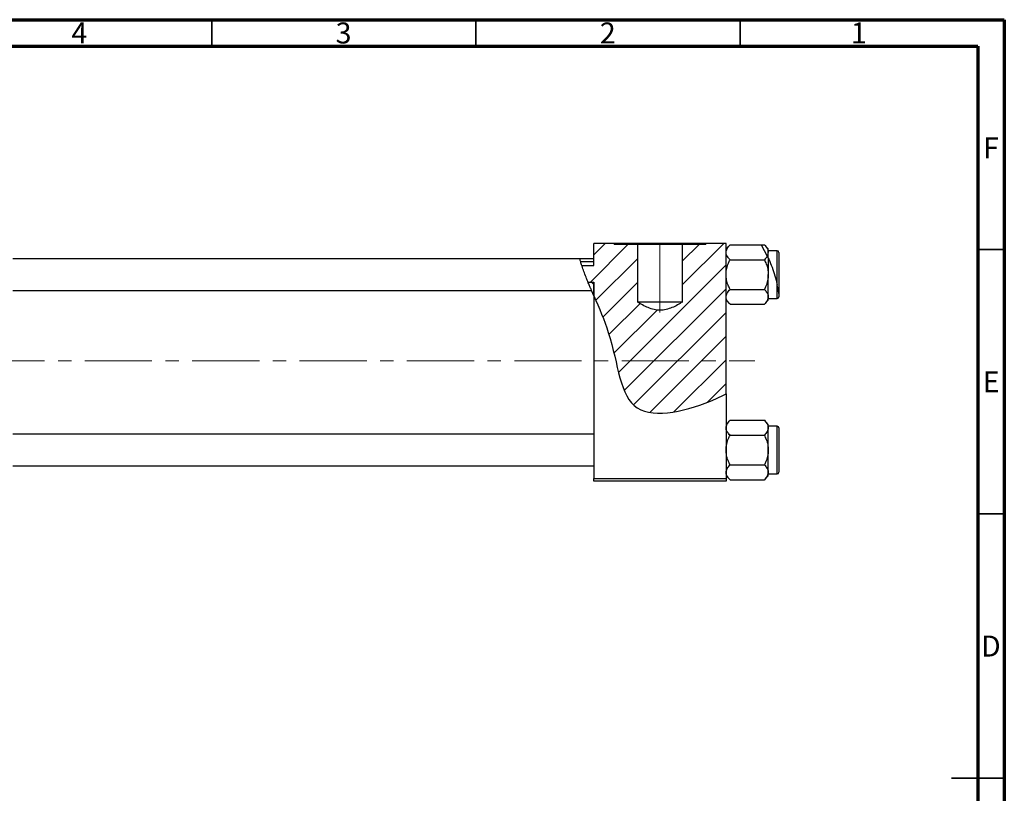
# Model space of a CAD drawing. Units: millimetres. Extents: x 15 to 462, y 5 to 292.
# Drawn here: x 229 to 415, y 146 to 292 of the extents above; entities that cross this region are included whole.
import ezdxf

# ---------------------------------------------------------------- set-up
doc = ezdxf.new("R2010")
doc.units = ezdxf.units.MM
doc.linetypes.add('CENTERX2', pattern=[20.32, 12.7, -2.54, 2.54, -2.54])
doc.styles.add('SLDTEXTSTYLE0', font='TXT', dxfattribs={"width": 0.75})

msp = doc.modelspace()

# ---------------------------------------------------------------- hatches: boundary and pattern name
at = {"linetype": 'Continuous', "lineweight": 18}
h = msp.add_hatch(dxfattribs=at)
h.set_pattern_fill('ANSI31', style=0)
edge = h.paths.add_edge_path(flags=0)
edge.add_line((362.34, 221.2), (362.34, 249.68))
edge.add_line((362.34, 249.68), (358.5, 249.68))
edge.add_line((358.5, 249.68), (358.5, 249.48))
edge.add_line((358.5, 249.48), (354.12, 249.48))
edge.add_line((354.12, 249.48), (354.12, 238.62))
edge.add_spline(control_points=[(354.12, 238.62), (353.18, 238.01), (352.17, 237.45), (351.09, 237.19), (350.44, 237.03), (349.75, 236.99), (349.09, 237.09), (348.43, 237.19), (347.78, 237.42), (347.18, 237.7), (346.62, 237.96), (346.08, 238.28), (345.56, 238.62)], knot_values=[0.020349, 0.020349, 0.020349, 0.020349, 0.02372, 0.02372, 0.02372, 0.025725, 0.025725, 0.025725, 0.027705, 0.027705, 0.027705, 0.029558, 0.029558, 0.029558, 0.029558], weights=[1, 1, 1, 1, 1, 1, 1, 1, 1, 1, 1, 1, 1], degree=3, periodic=0)
edge.add_line((345.56, 238.62), (345.56, 249.48))
edge.add_line((345.56, 249.48), (341.18, 249.48))
edge.add_line((341.18, 249.48), (341.18, 249.68))
edge.add_line((341.18, 249.68), (337.34, 249.68))
edge.add_line((337.34, 249.68), (337.34, 245.51))
edge.add_line((337.34, 245.51), (335.04, 245.51))
edge.add_spline(control_points=[(335.04, 245.51), (335.37, 244.5), (335.77, 243.45), (336.22, 242.37)], knot_values=[0.08754, 0.08754, 0.08754, 0.08754, 0.111862, 0.111862, 0.111862, 0.111862], weights=[1, 1, 1, 1], degree=3, periodic=0)
edge.add_line((336.22, 242.37), (337.34, 242.37))
edge.add_line((337.34, 242.37), (337.34, 239.74))
edge.add_spline(control_points=[(337.34, 239.74), (338.31, 237.49), (341.94, 229.07), (342.34, 214.83), (356.01, 218.17), (361.71, 220.88), (362.34, 221.2)], knot_values=[0.131266, 0.131266, 0.131266, 0.131266, 0.180082, 0.307015, 0.431142, 0.447105, 0.447105, 0.447105, 0.447105], weights=[1, 1, 1, 1, 1, 1, 1], degree=3, periodic=0)
h = msp.add_hatch(dxfattribs=at)
h.set_pattern_fill('ANSI31', angle=90, style=0)
edge = h.paths.add_edge_path(flags=0)
edge.add_spline(control_points=[(336.22, 242.37), (336.57, 241.51), (336.95, 240.63), (337.34, 239.74)], knot_values=[0.111862, 0.111862, 0.111862, 0.111862, 0.131266, 0.131266, 0.131266, 0.131266], weights=[1, 1, 1, 1], degree=3, periodic=0)
edge.add_line((337.34, 239.74), (337.34, 242.37))
edge.add_line((337.34, 242.37), (336.22, 242.37))

# ---------------------------------------------------------------- linework, layer by layer
at = {"color": 7, "linetype": 'Continuous', "lineweight": 70}
for p, q in [((15, 292), (415, 292)), ((415, 292), (415, 5)), ((20, 287), (410, 287)), ((410, 287), (410, 10))]:
    msp.add_line(p, q, dxfattribs=at)
at = {"color": 7, "linetype": 'Continuous', "lineweight": 35}
for p, q in [((265, 287), (265, 292)), ((315, 287), (315, 292)), ((365, 287), (365, 292)), ((410, 248.5), (415, 248.5)), ((410, 198.5), (415, 198.5)), ((415, 148.5), (405, 148.5)), ((410, 148.5), (415, 148.5))]:
    msp.add_line(p, q, dxfattribs=at)
at = {"color": 7, "linetype": 'CENTERX2', "lineweight": 18}
for p, q in [((349.84, 236.62), (349.84, 251.48)), ((220.68, 227.43), (367.8, 227.43))]:
    msp.add_line(p, q, dxfattribs=at)
at = {"color": 7, "linetype": 'Continuous', "lineweight": 25}
for p, q in [((341.18, 249.68), (337.34, 249.68)), ((337.34, 245.51), (337.34, 249.68)), ((341.18, 249.68), (341.18, 249.48)), ((358.5, 249.68), (341.18, 249.68)), ((345.56, 249.48), (341.18, 249.48)), ((345.56, 249.48), (345.56, 238.62)), ((354.12, 249.48), (345.56, 249.48)), ((354.12, 238.62), (354.12, 249.48)), ((358.5, 249.48), (354.12, 249.48)), ((358.5, 249.48), (358.5, 249.68)), ((362.34, 249.68), (358.5, 249.68)), ((362.34, 221.2), (362.34, 249.68)), ((363.09, 249.4), (362.34, 248.64)), ((363.09, 249.4), (368.96, 249.4)), ((368.96, 249.4), (369.59, 249.4)), ((368.96, 249.4), (370.14, 247.29)), ((370.34, 248.64), (369.59, 249.4)), ((370.34, 247.99), (370.14, 247.29)), ((370.34, 247.99), (370.34, 248.64)), ((372.04, 248.28), (370.34, 248.28)), ((370.34, 246.87), (370.34, 247.99)), ((372.34, 247.98), (372.34, 240.22)), ((334.66, 246.78), (227.34, 246.78)), ((337.34, 246.78), (334.66, 246.78)), ((337.34, 246.18), (334.83, 246.18)), ((363.09, 246.59), (369.59, 246.59)), ((370.34, 246.87), (370.14, 247.29)), ((370.34, 246.71), (370.34, 243.78)), ((335.04, 245.51), (337.34, 245.51)), ((336.22, 242.37), (337.34, 242.37)), ((337.34, 242.37), (337.34, 239.74)), ((337.34, 239.74), (337.34, 242.37)), ((370.34, 239.56), (370.34, 243.78)), ((227.34, 240.78), (336.88, 240.78)), ((337.34, 239.74), (336.89, 240.79)), ((363.09, 240.97), (369.59, 240.97)), ((337.34, 239.74), (337.34, 205.18)), ((345.51, 238.62), (354.15, 238.62)), ((362.34, 238.91), (363.09, 238.16)), ((369.59, 238.16), (370.34, 238.91)), ((370.34, 238.91), (370.34, 239.56)), ((370.34, 239.28), (372.04, 239.28)), ((372.34, 240.22), (372.34, 239.58)), ((363.09, 238.16), (369.59, 238.16)), ((362.34, 221.2), (362.34, 205.18)), ((363.09, 216.2), (362.34, 215.44)), ((363.09, 216.2), (369.59, 216.2)), ((370.34, 215.44), (369.59, 216.2)), ((370.34, 214.79), (370.34, 215.44)), ((372.04, 215.08), (370.34, 215.08)), ((370.34, 210.58), (370.34, 214.79)), ((372.34, 214.78), (372.34, 206.38)), ((337.34, 213.58), (227.34, 213.58)), ((363.09, 213.39), (369.59, 213.39)), ((370.34, 206.36), (370.34, 210.58)), ((227.34, 207.58), (337.34, 207.58)), ((363.09, 207.77), (369.59, 207.77)), ((337.34, 205.18), (362.34, 205.18)), ((337.34, 204.68), (337.34, 205.18)), ((362.34, 205.71), (363.09, 204.96)), ((362.34, 205.18), (362.34, 204.68)), ((369.59, 204.96), (370.34, 205.71)), ((370.34, 205.71), (370.34, 206.36)), ((370.34, 206.08), (372.04, 206.08)), ((362.34, 204.68), (337.34, 204.68)), ((363.09, 204.96), (369.59, 204.96))]:
    msp.add_line(p, q, dxfattribs=at)
at = {"color": 8, "linetype": 'Continuous', "lineweight": 25}
for p, q in [((372.04, 241.83), (372.04, 248.28)), ((372.04, 239.28), (372.04, 241.82)), ((372.04, 206.08), (372.04, 215.08))]:
    msp.add_line(p, q, dxfattribs=at)
at = {"color": 7, "linetype": 'Continuous', "lineweight": 25}
for centre, start, end in [((372.04, 247.98), 0, 90), ((372.04, 239.58), 270, 0), ((372.04, 214.78), 0, 90), ((372.04, 206.38), 270, 0)]:
    msp.add_arc(centre, 0.3, start, end, dxfattribs=at)
for points, knots in [([(362.34, 247.99), (362.38, 248.24), (362.47, 248.73), (362.89, 249.17), (363.09, 249.4)], [0, 0, 0, 0, 0.503995, 1, 1, 1, 1]), ([(363.09, 246.59), (362.92, 246.78), (362.56, 247.17), (362.35, 247.66), (362.34, 247.93), (362.34, 247.99)], [0, 0, 0, 0, 0.432382, 0.879547, 1, 1, 1, 1]), ([(369.59, 249.4), (369.76, 249.2), (370.12, 248.81), (370.32, 248.33), (370.34, 248.05), (370.34, 247.99)], [0, 0, 0, 0, 0.4323818, 0.879547, 1, 1, 1, 1]), ([(335.95, 243.02), (335.81, 243.38), (335.53, 244.09), (335.15, 245.15), (334.87, 246.03), (334.71, 246.57), (334.65, 246.81), (334.66, 246.76), (334.66, 246.75)], [0, 0, 0, 0, 0.204026, 0.408265, 0.605382, 0.790086, 0.966539, 1, 1, 1, 1]), ([(362.34, 243.78), (362.34, 243.81), (362.34, 244.19), (362.44, 244.93), (362.74, 245.84), (362.99, 246.37), (363.09, 246.59)], [0, 0, 0, 0, 0.033431, 0.390071, 0.760192, 1, 1, 1, 1]), ([(370.13, 247.29), (370.13, 247.28), (370.06, 247.03), (369.82, 246.8), (369.59, 246.59)], [0, 0, 0, 0, 0.0428997, 1, 1, 1, 1]), ([(369.59, 246.59), (369.71, 246.31), (369.98, 245.74), (370.27, 244.8), (370.32, 244.12), (370.34, 243.78)], [0, 0, 0, 0, 0.309312, 0.649384, 1, 1, 1, 1]), ([(370.34, 246.87), (370.53, 246.44), (370.91, 245.58), (371.48, 243.97), (371.85, 242.68), (372, 242.01), (372.04, 241.83)], [0, 0, 0, 0, 0.300286, 0.600578, 0.897342, 1, 1, 1, 1]), ([(336.88, 240.81), (336.88, 240.81), (336.89, 240.79), (336.76, 241.08), (336.52, 241.64), (336.23, 242.33), (336.03, 242.83), (335.95, 243.02)], [0, 0, 0, 0, 0.125222, 0.352956, 0.586844, 0.836566, 1, 1, 1, 1]), ([(363.09, 240.97), (362.96, 241.24), (362.7, 241.82), (362.4, 242.76), (362.36, 243.43), (362.34, 243.78)], [0, 0, 0, 0, 0.309312, 0.649384, 1, 1, 1, 1]), ([(370.34, 243.78), (370.34, 243.74), (370.34, 243.36), (370.24, 242.62), (369.94, 241.72), (369.69, 241.18), (369.59, 240.97)], [0, 0, 0, 0, 0.033431, 0.390071, 0.760192, 1, 1, 1, 1]), ([(362.34, 239.56), (362.38, 239.81), (362.47, 240.3), (362.89, 240.74), (363.09, 240.97)], [0, 0, 0, 0, 0.503995, 1, 1, 1, 1]), ([(369.59, 240.97), (369.76, 240.77), (370.12, 240.38), (370.32, 239.9), (370.34, 239.62), (370.34, 239.56)], [0, 0, 0, 0, 0.432382, 0.879547, 1, 1, 1, 1]), ([(372.34, 240.22), (372.34, 240.23), (372.33, 240.27), (372.28, 240.62), (372.18, 241.15), (372.08, 241.66), (372.04, 241.83)], [0, 0, 0, 0, 0.0607815, 0.3071772, 0.7578507, 1, 1, 1, 1]), ([(337.34, 239.74), (338.31, 237.49), (341.94, 229.07), (342.34, 214.83), (356.01, 218.17), (361.71, 220.88), (362.34, 221.2)], [0.1312662, 0.1312662, 0.1312662, 0.1312662, 0.1800815, 0.3070155, 0.4311415, 0.4471047, 0.4471047, 0.4471047, 0.4471047]), ([(354.12, 238.62), (353.48, 238.2), (352.82, 237.82), (351.76, 237.38), (351.39, 237.26), (350.63, 237.08), (350.25, 237.04), (349.67, 237.04), (349.48, 237.05), (349.09, 237.09), (348.9, 237.12), (348.33, 237.25), (347.96, 237.37), (347.24, 237.66), (346.89, 237.84), (346.21, 238.21), (345.88, 238.41), (345.56, 238.62)], [0, 0, 0, 0, 0.25, 0.25, 0.375, 0.375, 0.5, 0.5, 0.5625, 0.5625, 0.625, 0.625, 0.75, 0.75, 0.875, 0.875, 1, 1, 1, 1]), ([(363.09, 238.16), (362.92, 238.35), (362.56, 238.74), (362.35, 239.23), (362.34, 239.5), (362.34, 239.56)], [0, 0, 0, 0, 0.4323818, 0.879547, 1, 1, 1, 1]), ([(370.34, 239.56), (370.3, 239.31), (370.21, 238.82), (369.79, 238.38), (369.59, 238.16)], [0, 0, 0, 0, 0.5039946, 1, 1, 1, 1]), ([(362.34, 214.79), (362.38, 215.04), (362.47, 215.53), (362.89, 215.97), (363.09, 216.2)], [0, 0, 0, 0, 0.5039946, 1, 1, 1, 1]), ([(369.59, 216.2), (369.76, 216), (370.12, 215.61), (370.32, 215.13), (370.34, 214.85), (370.34, 214.79)], [0, 0, 0, 0, 0.4323818, 0.879547, 1, 1, 1, 1]), ([(363.09, 213.39), (362.92, 213.58), (362.56, 213.97), (362.35, 214.46), (362.34, 214.73), (362.34, 214.79)], [0, 0, 0, 0, 0.432382, 0.879547, 1, 1, 1, 1]), ([(370.34, 214.79), (370.3, 214.54), (370.21, 214.05), (369.79, 213.61), (369.59, 213.39)], [0, 0, 0, 0, 0.503995, 1, 1, 1, 1]), ([(362.34, 210.58), (362.34, 210.61), (362.34, 210.99), (362.44, 211.73), (362.74, 212.64), (362.99, 213.17), (363.09, 213.39)], [0, 0, 0, 0, 0.033431, 0.390071, 0.760192, 1, 1, 1, 1]), ([(369.59, 213.39), (369.71, 213.11), (369.98, 212.54), (370.27, 211.6), (370.32, 210.92), (370.34, 210.58)], [0, 0, 0, 0, 0.309312, 0.649384, 1, 1, 1, 1]), ([(363.09, 207.77), (362.96, 208.04), (362.7, 208.62), (362.4, 209.56), (362.36, 210.23), (362.34, 210.58)], [0, 0, 0, 0, 0.309312, 0.649384, 1, 1, 1, 1]), ([(370.34, 210.58), (370.34, 210.54), (370.34, 210.16), (370.24, 209.42), (369.94, 208.52), (369.69, 207.98), (369.59, 207.77)], [0, 0, 0, 0, 0.033431, 0.390071, 0.760192, 1, 1, 1, 1]), ([(362.34, 206.36), (362.38, 206.61), (362.47, 207.1), (362.89, 207.54), (363.09, 207.77)], [0, 0, 0, 0, 0.503995, 1, 1, 1, 1]), ([(369.59, 207.77), (369.76, 207.57), (370.12, 207.18), (370.32, 206.7), (370.34, 206.42), (370.34, 206.36)], [0, 0, 0, 0, 0.4323818, 0.879547, 1, 1, 1, 1]), ([(363.09, 204.96), (362.92, 205.15), (362.56, 205.54), (362.35, 206.03), (362.34, 206.3), (362.34, 206.36)], [0, 0, 0, 0, 0.4323818, 0.879547, 1, 1, 1, 1]), ([(370.34, 206.36), (370.3, 206.11), (370.21, 205.62), (369.79, 205.18), (369.59, 204.96)], [0, 0, 0, 0, 0.503995, 1, 1, 1, 1])]:
    msp.add_open_spline(points, degree=3, knots=knots, dxfattribs=at)

# ---------------------------------------------------------------- texts
at = {"color": 7, "linetype": 'Continuous', "lineweight": 0, "char_height": 3.97, "attachment_point": 2, "style": 'SLDTEXTSTYLE0'}
for s, insert in [('4', (239.96, 291.47)), ('3', (289.96, 291.47)), ('2', (339.96, 291.47)), ('1', (387.46, 291.47)), ('F', (412.46, 269.72)), ('E', (412.51, 225.47)), ('D', (412.45, 175.47))]:
    msp.add_mtext(s, dxfattribs=dict(at, insert=insert))

doc.saveas('drawing.dxf')
